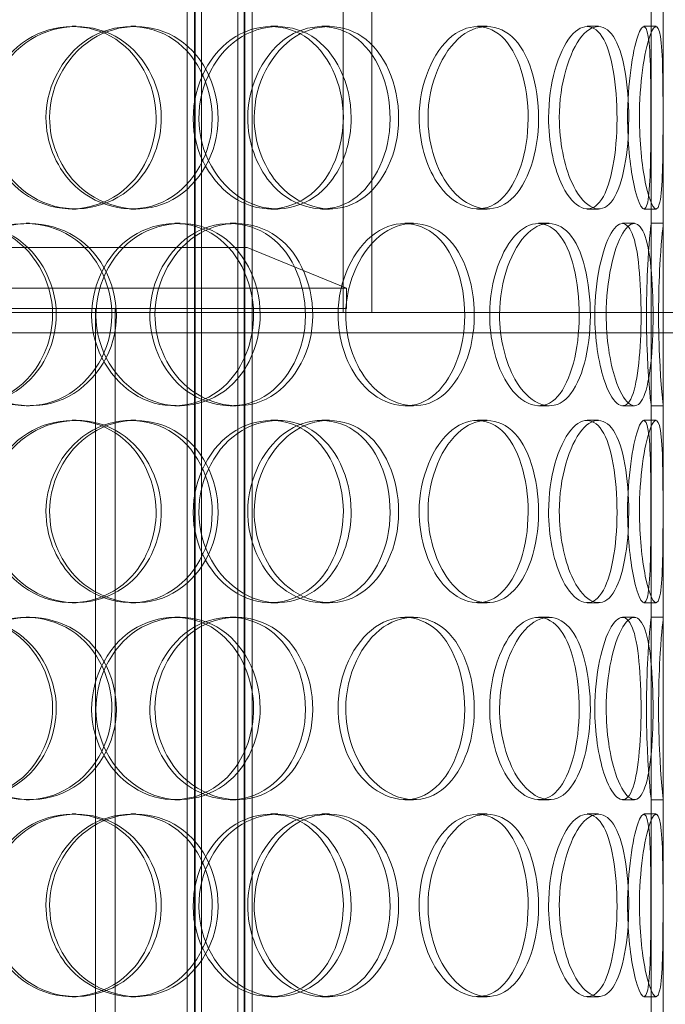
# Model space of a CAD drawing. Units: millimetres. Extents: x 2961 to 13761, y 11306 to 27315.
# Drawn here: x 5284 to 5443, y 22030 to 22273 of the extents above; entities that cross this region are included whole.
import ezdxf

# ---------------------------------------------------------------- set-up
doc = ezdxf.new("R2010")
doc.units = ezdxf.units.MM
doc.layers.add('AM_8', color=1, linetype='Continuous', lineweight=25)
doc.layers.add('AM_oprema', color=1, linetype='Continuous', lineweight=0)

msp = doc.modelspace()

# ---------------------------------------------------------------- hatches: boundary and pattern name
at = {"layer": 'AM_8'}
h = msp.add_hatch(dxfattribs=at)
h.set_pattern_fill('ANSI31', color=256, scale=10, style=0)
h.set_pattern_definition([(45, (-22810.402, 14762.84), (-22.45064, 22.45064), [])])
h.paths.add_polyline_path([(6292.15, 22772.63), (6292.15, 22960.63), (6232.68, 22960.63, -0.39391), (6222.71, 22969.93), (6221.4, 22988.63), (6212.92, 22988.63), (6210.98, 23016.33, 0.39391), (6201, 23025.63), (6167.15, 23025.63), (6167.15, 22954.63), (6172.15, 22953.63), (6172.15, 22954.63), (6177.15, 22953.63), (6177.15, 22941.63), (6172.15, 22940.63), (6172.15, 22941.63), (6167.15, 22940.63), (6167.15, 22708.63), (6242.15, 22708.63), (6287.15, 22708.63), (6292.15, 22708.63), (6292.15, 22718.63), (6292.15, 22758.63), (6287.15, 22758.63), (6282.15, 22759.63), (6282.15, 22758.63), (6277.15, 22759.63), (6277.15, 22758.63), (6272.15, 22759.63), (6272.15, 22758.63), (6267.15, 22759.63), (6267.15, 22758.63), (6262.15, 22759.63), (6262.15, 22758.63), (6257.15, 22759.63), (6257.15, 22758.63), (6252.15, 22759.63), (6252.15, 22771.63), (6257.15, 22772.63), (6257.15, 22771.63), (6262.15, 22772.63), (6262.15, 22771.63), (6267.15, 22772.63), (6267.15, 22771.63), (6272.15, 22772.63), (6272.15, 22771.63), (6277.15, 22772.63), (6277.15, 22771.63), (6282.15, 22772.63), (6282.15, 22771.63), (6287.15, 22772.63)])
h.paths.add_polyline_path([(6292.15, 21275.63), (6292.15, 22218.63), (6287.15, 22218.63), (6282.15, 22219.63), (6282.15, 22218.63), (6277.15, 22219.63), (6277.15, 22218.63), (6272.15, 22219.63), (6272.15, 22218.63), (6267.15, 22219.63), (6267.15, 22218.63), (6262.15, 22219.63), (6262.15, 22218.63), (6257.15, 22219.63), (6257.15, 22218.63), (6252.15, 22219.63), (6252.15, 22231.63), (6257.15, 22232.63), (6257.15, 22231.63), (6262.15, 22232.63), (6262.15, 22231.63), (6267.15, 22232.63), (6267.15, 22231.63), (6272.15, 22232.63), (6272.15, 22231.63), (6277.15, 22232.63), (6277.15, 22231.63), (6282.15, 22232.63), (6282.15, 22231.63), (6287.15, 22232.63), (6292.15, 22232.63), (6292.15, 22282.63), (6287.15, 22282.63), (6242.15, 22282.63), (6167.15, 22282.63), (6167.15, 21475.63), (6147.15, 21475.63), (5067.15, 21475.63), (5067.15, 21275.63), (6272.15, 21275.63)])

# ---------------------------------------------------------------- linework, layer by layer
at = {"layer": 'AM_oprema', "ltscale": 12.9755}
for p, q in [((5439.14, 22671.63), (5439.14, 21866.63)), ((5442.14, 21866.63), (5442.14, 22671.63))]:
    msp.add_line(p, q, dxfattribs=at)
at = {"layer": 'AM_oprema', "ltscale": 13.432195}
for p, q in [((5363.27, 22575.63), (5363.27, 22200.63)), ((5370.37, 22200.63), (5370.37, 22575.63))]:
    msp.add_line(p, q, dxfattribs=at)
at = {"layer": 'AM_oprema', "ltscale": 12.854609}
for p, q in [((5324.86, 21858.63), (5324.86, 22496.63)), ((5326.66, 21858.63), (5326.66, 22496.63)), ((5326.86, 21858.63), (5326.86, 22496.63)), ((5328.36, 21858.63), (5328.36, 22496.63)), ((5337.36, 21858.63), (5337.36, 22496.63)), ((5338.86, 21858.63), (5338.86, 22496.63)), ((5339.06, 21858.63), (5339.06, 22496.63)), ((5340.86, 21858.63), (5340.86, 22496.63))]:
    msp.add_line(p, q, dxfattribs=at)
at = {"layer": 'AM_oprema', "ltscale": 6.599655}
for p, q in [((5439.15, 22222.63), (5439.15, 22274.63)), ((5442.15, 22274.63), (5442.15, 22222.63)), ((5439.15, 22125.63), (5439.15, 22177.63)), ((5442.15, 22177.63), (5442.15, 22125.63)), ((5439.15, 22028.63), (5439.15, 22080.63)), ((5442.15, 22080.63), (5442.15, 22028.63))]:
    msp.add_line(p, q, dxfattribs=at)
at = {"layer": 'AM_oprema', "ltscale": 0.380655}
for p, q in [((5296.53, 22271.13), (5297.51, 22271.13)), ((5311.02, 22271.13), (5312.21, 22271.13)), ((5345.48, 22271.13), (5347.16, 22271.13)), ((5358.05, 22271.13), (5359.91, 22271.13)), ((5396.37, 22271.13), (5398.76, 22271.13)), ((5423.41, 22271.13), (5426.19, 22271.13)), ((5437.39, 22271.13), (5440.36, 22271.13)), ((5297.51, 22226.13), (5296.53, 22226.13)), ((5312.21, 22226.13), (5311.02, 22226.13)), ((5347.16, 22226.13), (5345.48, 22226.13)), ((5359.91, 22226.13), (5358.05, 22226.13)), ((5398.76, 22226.13), (5396.37, 22226.13)), ((5426.19, 22226.13), (5423.41, 22226.13)), ((5440.36, 22226.13), (5437.39, 22226.13)), ((5285.2, 22222.63), (5286.02, 22222.63)), ((5321.79, 22222.63), (5323.13, 22222.63)), ((5335.44, 22222.63), (5336.97, 22222.63)), ((5378.48, 22222.63), (5380.62, 22222.63)), ((5411.43, 22222.63), (5414.04, 22222.63)), ((5432.11, 22222.63), (5435.02, 22222.63)), ((5439.15, 22222.63), (5442.15, 22222.63)), ((5286.02, 22177.63), (5285.2, 22177.63)), ((5323.13, 22177.63), (5321.79, 22177.63)), ((5336.97, 22177.63), (5335.44, 22177.63)), ((5380.62, 22177.63), (5378.48, 22177.63)), ((5414.04, 22177.63), (5411.43, 22177.63)), ((5435.02, 22177.63), (5432.11, 22177.63)), ((5442.15, 22177.63), (5439.15, 22177.63)), ((5296.53, 22174.13), (5297.51, 22174.13)), ((5311.02, 22174.13), (5312.21, 22174.13)), ((5345.48, 22174.13), (5347.16, 22174.13)), ((5358.05, 22174.13), (5359.91, 22174.13)), ((5396.37, 22174.13), (5398.76, 22174.13)), ((5423.41, 22174.13), (5426.19, 22174.13)), ((5437.39, 22174.13), (5440.36, 22174.13)), ((5297.51, 22129.13), (5296.53, 22129.13)), ((5312.21, 22129.13), (5311.02, 22129.13)), ((5347.16, 22129.13), (5345.48, 22129.13)), ((5359.91, 22129.13), (5358.05, 22129.13)), ((5398.76, 22129.13), (5396.37, 22129.13)), ((5426.19, 22129.13), (5423.41, 22129.13)), ((5440.36, 22129.13), (5437.39, 22129.13)), ((5285.2, 22125.63), (5286.02, 22125.63)), ((5321.79, 22125.63), (5323.13, 22125.63)), ((5335.44, 22125.63), (5336.97, 22125.63)), ((5378.48, 22125.63), (5380.62, 22125.63)), ((5411.43, 22125.63), (5414.04, 22125.63)), ((5432.11, 22125.63), (5435.02, 22125.63)), ((5439.15, 22125.63), (5442.15, 22125.63)), ((5286.02, 22080.63), (5285.2, 22080.63)), ((5323.13, 22080.63), (5321.79, 22080.63)), ((5336.97, 22080.63), (5335.44, 22080.63)), ((5380.62, 22080.63), (5378.48, 22080.63)), ((5414.04, 22080.63), (5411.43, 22080.63)), ((5435.02, 22080.63), (5432.11, 22080.63)), ((5442.15, 22080.63), (5439.15, 22080.63)), ((5296.53, 22077.13), (5297.51, 22077.13)), ((5311.02, 22077.13), (5312.21, 22077.13)), ((5345.48, 22077.13), (5347.16, 22077.13)), ((5358.05, 22077.13), (5359.91, 22077.13)), ((5396.37, 22077.13), (5398.76, 22077.13)), ((5423.41, 22077.13), (5426.19, 22077.13)), ((5437.39, 22077.13), (5440.36, 22077.13)), ((5297.51, 22032.13), (5296.53, 22032.13)), ((5312.21, 22032.13), (5311.02, 22032.13)), ((5347.16, 22032.13), (5345.48, 22032.13)), ((5359.91, 22032.13), (5358.05, 22032.13)), ((5398.76, 22032.13), (5396.37, 22032.13)), ((5426.19, 22032.13), (5423.41, 22032.13)), ((5440.36, 22032.13), (5437.39, 22032.13))]:
    msp.add_line(p, q, dxfattribs=at)
at = {"layer": 'AM_oprema', "ltscale": 0.012592}
for p, q in [((5439.15, 22222.63), (5439.15, 22222.63)), ((5442.15, 22222.63), (5442.15, 22222.63)), ((5439.15, 22177.63), (5439.15, 22177.63)), ((5442.15, 22177.63), (5442.15, 22177.63)), ((5439.15, 22125.63), (5439.15, 22125.63)), ((5442.15, 22125.63), (5442.15, 22125.63)), ((5439.15, 22080.63), (5439.15, 22080.63)), ((5442.15, 22080.63), (5442.15, 22080.63))]:
    msp.add_line(p, q, dxfattribs=at)
at = {"layer": 'AM_oprema', "ltscale": 5.71117}
for p, q in [((5442.15, 22177.63), (5442.15, 22222.63)), ((5442.15, 22080.63), (5442.15, 22125.63))]:
    msp.add_line(p, q, dxfattribs=at)
at = {"layer": 'AM_oprema', "ltscale": 12.659545}
msp.add_line((5114.65, 22216.63), (5339.65, 22216.63), dxfattribs=at)
at = {"layer": 'AM_oprema', "ltscale": 3.358444}
msp.add_line((5339.65, 22216.63), (5364.15, 22206.63), dxfattribs=at)
at = {"layer": 'AM_oprema', "ltscale": 12.61351}
for p, q in [((5364.15, 22206.63), (5090.15, 22206.63)), ((5090.15, 22201.63), (5364.15, 22201.63))]:
    msp.add_line(p, q, dxfattribs=at)
at = {"layer": 'AM_oprema', "ltscale": 0.634492}
msp.add_line((5364.15, 22201.63), (5364.15, 22206.63), dxfattribs=at)
at = {"layer": 'AM_oprema', "ltscale": 13.539652}
for p, q in [((5302.25, 21949.63), (5302.25, 22201.63)), ((5307.15, 21949.63), (5307.15, 22201.63))]:
    msp.add_line(p, q, dxfattribs=at)
at = {"layer": 'AM_oprema', "ltscale": 13.156075}
msp.add_line((4057.25, 22200.63), (5363.17, 22200.63), dxfattribs=at)
at = {"layer": 'AM_oprema', "ltscale": 0.017792}
msp.add_line((5363.27, 22200.63), (5363.17, 22200.63), dxfattribs=at)
at = {"layer": 'AM_oprema', "ltscale": 0.017906}
msp.add_line((5363.27, 22200.63), (5363.37, 22200.63), dxfattribs=at)
at = {"layer": 'AM_oprema', "ltscale": 12.781635}
msp.add_line((5363.37, 22200.63), (6077.05, 22200.63), dxfattribs=at)
at = {"layer": 'AM_oprema', "ltscale": 13.022566}
msp.add_line((6077.05, 22195.63), (4057.25, 22195.63), dxfattribs=at)
at = {"layer": 'AM_oprema', "ltscale": 15.111011}
for points in [[(5317.21, 22248.63), (5317.21, 22256.89), (5312.79, 22264.95), (5306, 22268.69), (5299.34, 22272.36), (5290.63, 22271.71), (5284.28, 22267.05), (5277.77, 22262.27), (5274.11, 22253.49), (5275.31, 22245.26), (5276.5, 22237.12), (5282.38, 22229.9), (5289.79, 22227.29), (5297.26, 22224.65), (5305.88, 22226.84), (5311.24, 22232.71), (5315.04, 22236.87), (5317.21, 22242.73), (5317.21, 22248.63)], [(5290.07, 22248.63), (5290.07, 22256.89), (5294.79, 22264.95), (5301.64, 22268.69), (5308.36, 22272.36), (5316.76, 22271.71), (5322.64, 22267.05), (5328.68, 22262.27), (5331.89, 22253.49), (5330.82, 22245.26), (5329.75, 22237.12), (5324.5, 22229.9), (5317.48, 22227.29), (5310.41, 22224.65), (5301.82, 22226.84), (5296.3, 22232.71), (5292.39, 22236.87), (5290.07, 22242.73), (5290.07, 22248.63)], [(5363.33, 22248.63), (5363.33, 22256.89), (5359.6, 22264.95), (5353.74, 22268.69), (5347.97, 22272.36), (5340.31, 22271.71), (5334.62, 22267.05), (5328.8, 22262.27), (5325.45, 22253.49), (5326.54, 22245.26), (5327.62, 22237.12), (5332.96, 22229.9), (5339.53, 22227.29), (5346.17, 22224.65), (5353.65, 22226.84), (5358.24, 22232.71), (5361.5, 22236.87), (5363.33, 22242.73), (5363.33, 22248.63)], [(5339.79, 22248.63), (5339.79, 22256.89), (5343.99, 22264.95), (5349.95, 22268.69), (5355.81, 22272.36), (5362.97, 22271.71), (5367.9, 22267.05), (5372.96, 22262.27), (5375.57, 22253.49), (5374.69, 22245.26), (5373.81, 22237.12), (5369.49, 22229.9), (5363.56, 22227.29), (5357.57, 22224.65), (5350.13, 22226.84), (5345.28, 22232.71), (5341.84, 22236.87), (5339.79, 22242.73), (5339.79, 22248.63)], [(5382, 22248.63), (5382, 22256.89), (5385.41, 22264.95), (5390.08, 22268.69), (5394.68, 22272.36), (5400.14, 22271.71), (5403.78, 22267.05), (5407.52, 22262.27), (5409.37, 22253.49), (5408.73, 22245.26), (5408.1, 22237.12), (5405, 22229.9), (5400.54, 22227.29), (5396.04, 22224.65), (5390.25, 22226.84), (5386.4, 22232.71), (5383.66, 22236.87), (5382, 22242.73), (5382, 22248.63)], [(5413.89, 22248.63), (5413.89, 22256.89), (5416.28, 22264.95), (5419.37, 22268.69), (5422.4, 22272.36), (5425.78, 22271.71), (5427.9, 22267.05), (5430.08, 22262.27), (5431.03, 22253.49), (5430.69, 22245.26), (5430.34, 22237.12), (5428.67, 22229.9), (5425.98, 22227.29), (5423.27, 22224.65), (5419.51, 22226.84), (5416.91, 22232.71), (5415.06, 22236.87), (5413.89, 22242.73), (5413.89, 22248.63)], [(5433.36, 22248.63), (5433.36, 22256.89), (5434.57, 22264.95), (5435.85, 22268.69), (5437.11, 22272.36), (5438.2, 22271.71), (5438.65, 22267.05), (5439.12, 22262.27), (5439.11, 22253.49), (5439.08, 22245.26), (5439.05, 22237.12), (5438.92, 22229.9), (5438.18, 22227.29), (5437.44, 22224.65), (5435.96, 22226.84), (5434.78, 22232.71), (5433.94, 22236.87), (5433.36, 22242.73), (5433.36, 22248.63)], [(5291.7, 22200.13), (5291.7, 22208.39), (5287.03, 22216.45), (5279.95, 22220.19), (5273, 22223.86), (5263.99, 22223.21), (5257.46, 22218.55), (5250.77, 22213.77), (5247.04, 22204.99), (5248.27, 22196.76), (5249.49, 22188.62), (5255.49, 22181.4), (5263.13, 22178.79), (5270.84, 22176.15), (5279.81, 22178.34), (5285.43, 22184.21), (5289.41, 22188.37), (5291.7, 22194.23), (5291.7, 22200.13)], [(5263.43, 22200.13), (5263.43, 22208.39), (5268.29, 22216.45), (5275.41, 22220.19), (5282.4, 22223.86), (5291.2, 22223.21), (5297.42, 22218.55), (5303.8, 22213.77), (5307.24, 22204.99), (5306.09, 22196.76), (5304.96, 22188.62), (5299.36, 22181.4), (5291.98, 22178.79), (5284.53, 22176.15), (5275.58, 22178.34), (5269.86, 22184.21), (5265.81, 22188.37), (5263.43, 22194.23), (5263.43, 22200.13)], [(5341.22, 22200.13), (5341.22, 22208.39), (5337.11, 22216.45), (5330.73, 22220.19), (5324.47, 22223.86), (5316.22, 22223.21), (5310.15, 22218.55), (5303.92, 22213.77), (5300.39, 22204.99), (5301.55, 22196.76), (5302.69, 22188.62), (5308.35, 22181.4), (5315.4, 22178.79), (5322.51, 22176.15), (5330.63, 22178.34), (5335.65, 22184.21), (5339.21, 22188.37), (5341.22, 22194.23), (5341.22, 22200.13)], [(5315.67, 22200.13), (5315.67, 22208.39), (5320.17, 22216.45), (5326.63, 22220.19), (5332.97, 22223.86), (5340.81, 22223.21), (5346.27, 22218.55), (5351.86, 22213.77), (5354.8, 22204.99), (5353.81, 22196.76), (5352.83, 22188.62), (5348, 22181.4), (5341.48, 22178.79), (5334.89, 22176.15), (5326.81, 22178.34), (5321.58, 22184.21), (5317.87, 22188.37), (5315.67, 22194.23), (5315.67, 22200.13)], [(5362.02, 22200.13), (5362.02, 22208.39), (5365.86, 22216.45), (5371.22, 22220.19), (5376.49, 22223.86), (5382.85, 22223.21), (5387.18, 22218.55), (5391.61, 22213.77), (5393.87, 22204.99), (5393.1, 22196.76), (5392.34, 22188.62), (5388.6, 22181.4), (5383.36, 22178.79), (5378.07, 22176.15), (5371.4, 22178.34), (5367.01, 22184.21), (5363.9, 22188.37), (5362.02, 22194.23), (5362.02, 22200.13)], [(5399.38, 22200.13), (5399.38, 22208.39), (5402.31, 22216.45), (5406.22, 22220.19), (5410.07, 22223.86), (5414.53, 22223.21), (5417.43, 22218.55), (5420.41, 22213.77), (5421.83, 22204.99), (5421.33, 22196.76), (5420.84, 22188.62), (5418.44, 22181.4), (5414.83, 22178.79), (5411.19, 22176.15), (5406.38, 22178.34), (5403.12, 22184.21), (5400.81, 22188.37), (5399.38, 22194.23), (5399.38, 22200.13)], [(5425.28, 22200.13), (5425.28, 22208.39), (5427.1, 22216.45), (5429.3, 22220.19), (5431.46, 22223.86), (5433.72, 22223.21), (5435.02, 22218.55), (5436.34, 22213.77), (5436.83, 22204.99), (5436.64, 22196.76), (5436.45, 22188.62), (5435.54, 22181.4), (5433.81, 22178.79), (5432.07, 22176.15), (5429.42, 22178.34), (5427.52, 22184.21), (5426.16, 22188.37), (5425.28, 22194.23), (5425.28, 22200.13)], [(5317.21, 22151.63), (5317.21, 22159.89), (5312.79, 22167.95), (5306, 22171.69), (5299.34, 22175.36), (5290.63, 22174.71), (5284.28, 22170.05), (5277.77, 22165.27), (5274.11, 22156.49), (5275.31, 22148.26), (5276.5, 22140.12), (5282.38, 22132.9), (5289.79, 22130.29), (5297.26, 22127.65), (5305.88, 22129.84), (5311.24, 22135.71), (5315.04, 22139.87), (5317.21, 22145.73), (5317.21, 22151.63)], [(5290.07, 22151.63), (5290.07, 22159.89), (5294.79, 22167.95), (5301.64, 22171.69), (5308.36, 22175.36), (5316.76, 22174.71), (5322.64, 22170.05), (5328.68, 22165.27), (5331.89, 22156.49), (5330.82, 22148.26), (5329.75, 22140.12), (5324.5, 22132.9), (5317.48, 22130.29), (5310.41, 22127.65), (5301.82, 22129.84), (5296.3, 22135.71), (5292.39, 22139.87), (5290.07, 22145.73), (5290.07, 22151.63)], [(5363.33, 22151.63), (5363.33, 22159.89), (5359.6, 22167.95), (5353.74, 22171.69), (5347.97, 22175.36), (5340.31, 22174.71), (5334.62, 22170.05), (5328.8, 22165.27), (5325.45, 22156.49), (5326.54, 22148.26), (5327.62, 22140.12), (5332.96, 22132.9), (5339.53, 22130.29), (5346.17, 22127.65), (5353.65, 22129.84), (5358.24, 22135.71), (5361.5, 22139.87), (5363.33, 22145.73), (5363.33, 22151.63)], [(5339.79, 22151.63), (5339.79, 22159.89), (5343.99, 22167.95), (5349.95, 22171.69), (5355.81, 22175.36), (5362.97, 22174.71), (5367.9, 22170.05), (5372.96, 22165.27), (5375.57, 22156.49), (5374.69, 22148.26), (5373.81, 22140.12), (5369.49, 22132.9), (5363.56, 22130.29), (5357.57, 22127.65), (5350.13, 22129.84), (5345.28, 22135.71), (5341.84, 22139.87), (5339.79, 22145.73), (5339.79, 22151.63)], [(5382, 22151.63), (5382, 22159.89), (5385.41, 22167.95), (5390.08, 22171.69), (5394.68, 22175.36), (5400.14, 22174.71), (5403.78, 22170.05), (5407.52, 22165.27), (5409.37, 22156.49), (5408.73, 22148.26), (5408.1, 22140.12), (5405, 22132.9), (5400.54, 22130.29), (5396.04, 22127.65), (5390.25, 22129.84), (5386.4, 22135.71), (5383.66, 22139.87), (5382, 22145.73), (5382, 22151.63)], [(5413.89, 22151.63), (5413.89, 22159.89), (5416.28, 22167.95), (5419.37, 22171.69), (5422.4, 22175.36), (5425.78, 22174.71), (5427.9, 22170.05), (5430.08, 22165.27), (5431.03, 22156.49), (5430.69, 22148.26), (5430.34, 22140.12), (5428.67, 22132.9), (5425.98, 22130.29), (5423.27, 22127.65), (5419.51, 22129.84), (5416.91, 22135.71), (5415.06, 22139.87), (5413.89, 22145.73), (5413.89, 22151.63)], [(5433.36, 22151.63), (5433.36, 22159.89), (5434.57, 22167.95), (5435.85, 22171.69), (5437.11, 22175.36), (5438.2, 22174.71), (5438.65, 22170.05), (5439.12, 22165.27), (5439.11, 22156.49), (5439.08, 22148.26), (5439.05, 22140.12), (5438.92, 22132.9), (5438.18, 22130.29), (5437.44, 22127.65), (5435.96, 22129.84), (5434.78, 22135.71), (5433.94, 22139.87), (5433.36, 22145.73), (5433.36, 22151.63)], [(5291.7, 22103.13), (5291.7, 22111.39), (5287.03, 22119.45), (5279.95, 22123.19), (5273, 22126.86), (5263.99, 22126.21), (5257.46, 22121.55), (5250.77, 22116.77), (5247.04, 22107.99), (5248.27, 22099.76), (5249.49, 22091.62), (5255.49, 22084.4), (5263.13, 22081.79), (5270.84, 22079.15), (5279.81, 22081.34), (5285.43, 22087.21), (5289.41, 22091.37), (5291.7, 22097.23), (5291.7, 22103.13)], [(5263.43, 22103.13), (5263.43, 22111.39), (5268.29, 22119.45), (5275.41, 22123.19), (5282.4, 22126.86), (5291.2, 22126.21), (5297.42, 22121.55), (5303.8, 22116.77), (5307.24, 22107.99), (5306.09, 22099.76), (5304.96, 22091.62), (5299.36, 22084.4), (5291.98, 22081.79), (5284.53, 22079.15), (5275.58, 22081.34), (5269.86, 22087.21), (5265.81, 22091.37), (5263.43, 22097.23), (5263.43, 22103.13)], [(5341.22, 22103.13), (5341.22, 22111.39), (5337.11, 22119.45), (5330.73, 22123.19), (5324.47, 22126.86), (5316.22, 22126.21), (5310.15, 22121.55), (5303.92, 22116.77), (5300.39, 22107.99), (5301.55, 22099.76), (5302.69, 22091.62), (5308.35, 22084.4), (5315.4, 22081.79), (5322.51, 22079.15), (5330.63, 22081.34), (5335.65, 22087.21), (5339.21, 22091.37), (5341.22, 22097.23), (5341.22, 22103.13)], [(5315.67, 22103.13), (5315.67, 22111.39), (5320.17, 22119.45), (5326.63, 22123.19), (5332.97, 22126.86), (5340.81, 22126.21), (5346.27, 22121.55), (5351.86, 22116.77), (5354.8, 22107.99), (5353.81, 22099.76), (5352.83, 22091.62), (5348, 22084.4), (5341.48, 22081.79), (5334.89, 22079.15), (5326.81, 22081.34), (5321.58, 22087.21), (5317.87, 22091.37), (5315.67, 22097.23), (5315.67, 22103.13)], [(5362.02, 22103.13), (5362.02, 22111.39), (5365.86, 22119.45), (5371.22, 22123.19), (5376.49, 22126.86), (5382.85, 22126.21), (5387.18, 22121.55), (5391.61, 22116.77), (5393.87, 22107.99), (5393.1, 22099.76), (5392.34, 22091.62), (5388.6, 22084.4), (5383.36, 22081.79), (5378.07, 22079.15), (5371.4, 22081.34), (5367.01, 22087.21), (5363.9, 22091.37), (5362.02, 22097.23), (5362.02, 22103.13)], [(5399.38, 22103.13), (5399.38, 22111.39), (5402.31, 22119.45), (5406.22, 22123.19), (5410.07, 22126.86), (5414.53, 22126.21), (5417.43, 22121.55), (5420.41, 22116.77), (5421.83, 22107.99), (5421.33, 22099.76), (5420.84, 22091.62), (5418.44, 22084.4), (5414.83, 22081.79), (5411.19, 22079.15), (5406.38, 22081.34), (5403.12, 22087.21), (5400.81, 22091.37), (5399.38, 22097.23), (5399.38, 22103.13)], [(5425.28, 22103.13), (5425.28, 22111.39), (5427.1, 22119.45), (5429.3, 22123.19), (5431.46, 22126.86), (5433.72, 22126.21), (5435.02, 22121.55), (5436.34, 22116.77), (5436.83, 22107.99), (5436.64, 22099.76), (5436.45, 22091.62), (5435.54, 22084.4), (5433.81, 22081.79), (5432.07, 22079.15), (5429.42, 22081.34), (5427.52, 22087.21), (5426.16, 22091.37), (5425.28, 22097.23), (5425.28, 22103.13)], [(5317.21, 22054.63), (5317.21, 22062.89), (5312.79, 22070.95), (5306, 22074.69), (5299.34, 22078.36), (5290.63, 22077.71), (5284.28, 22073.05), (5277.77, 22068.27), (5274.11, 22059.49), (5275.31, 22051.26), (5276.5, 22043.12), (5282.38, 22035.9), (5289.79, 22033.29), (5297.26, 22030.65), (5305.88, 22032.84), (5311.24, 22038.71), (5315.04, 22042.87), (5317.21, 22048.73), (5317.21, 22054.63)], [(5290.07, 22054.63), (5290.07, 22062.89), (5294.79, 22070.95), (5301.64, 22074.69), (5308.36, 22078.36), (5316.76, 22077.71), (5322.64, 22073.05), (5328.68, 22068.27), (5331.89, 22059.49), (5330.82, 22051.26), (5329.75, 22043.12), (5324.5, 22035.9), (5317.48, 22033.29), (5310.41, 22030.65), (5301.82, 22032.84), (5296.3, 22038.71), (5292.39, 22042.87), (5290.07, 22048.73), (5290.07, 22054.63)], [(5363.33, 22054.63), (5363.33, 22062.89), (5359.6, 22070.95), (5353.74, 22074.69), (5347.97, 22078.36), (5340.31, 22077.71), (5334.62, 22073.05), (5328.8, 22068.27), (5325.45, 22059.49), (5326.54, 22051.26), (5327.62, 22043.12), (5332.96, 22035.9), (5339.53, 22033.29), (5346.17, 22030.65), (5353.65, 22032.84), (5358.24, 22038.71), (5361.5, 22042.87), (5363.33, 22048.73), (5363.33, 22054.63)], [(5339.79, 22054.63), (5339.79, 22062.89), (5343.99, 22070.95), (5349.95, 22074.69), (5355.81, 22078.36), (5362.97, 22077.71), (5367.9, 22073.05), (5372.96, 22068.27), (5375.57, 22059.49), (5374.69, 22051.26), (5373.81, 22043.12), (5369.49, 22035.9), (5363.56, 22033.29), (5357.57, 22030.65), (5350.13, 22032.84), (5345.28, 22038.71), (5341.84, 22042.87), (5339.79, 22048.73), (5339.79, 22054.63)], [(5382, 22054.63), (5382, 22062.89), (5385.41, 22070.95), (5390.08, 22074.69), (5394.68, 22078.36), (5400.14, 22077.71), (5403.78, 22073.05), (5407.52, 22068.27), (5409.37, 22059.49), (5408.73, 22051.26), (5408.1, 22043.12), (5405, 22035.9), (5400.54, 22033.29), (5396.04, 22030.65), (5390.25, 22032.84), (5386.4, 22038.71), (5383.66, 22042.87), (5382, 22048.73), (5382, 22054.63)], [(5413.89, 22054.63), (5413.89, 22062.89), (5416.28, 22070.95), (5419.37, 22074.69), (5422.4, 22078.36), (5425.78, 22077.71), (5427.9, 22073.05), (5430.08, 22068.27), (5431.03, 22059.49), (5430.69, 22051.26), (5430.34, 22043.12), (5428.67, 22035.9), (5425.98, 22033.29), (5423.27, 22030.65), (5419.51, 22032.84), (5416.91, 22038.71), (5415.06, 22042.87), (5413.89, 22048.73), (5413.89, 22054.63)], [(5433.36, 22054.63), (5433.36, 22062.89), (5434.57, 22070.95), (5435.85, 22074.69), (5437.11, 22078.36), (5438.2, 22077.71), (5438.65, 22073.05), (5439.12, 22068.27), (5439.11, 22059.49), (5439.08, 22051.26), (5439.05, 22043.12), (5438.92, 22035.9), (5438.18, 22033.29), (5437.44, 22030.65), (5435.96, 22032.84), (5434.78, 22038.71), (5433.94, 22042.87), (5433.36, 22048.73), (5433.36, 22054.63)]]:
    msp.add_open_spline(points, degree=3, knots=[0, 0, 0, 0, 0.175226, 0.175226, 0.175226, 0.347356, 0.347356, 0.347356, 0.523889, 0.523889, 0.523889, 0.698609, 0.698609, 0.698609, 0.874901, 0.874901, 0.874901, 1, 1, 1, 1], dxfattribs=at)
at = {"layer": 'AM_oprema', "ltscale": 15.217585}
for points in [[(5318.49, 22248.63), (5318.49, 22242.73), (5316.28, 22236.87), (5312.43, 22232.71), (5307, 22226.84), (5298.26, 22224.65), (5290.68, 22227.29), (5283.16, 22229.9), (5277.2, 22237.12), (5276, 22245.26), (5274.78, 22253.49), (5278.49, 22262.27), (5285.09, 22267.05), (5291.53, 22271.71), (5300.36, 22272.36), (5307.12, 22268.69), (5314, 22264.95), (5318.49, 22256.89), (5318.49, 22248.63)], [(5290.96, 22248.63), (5290.96, 22242.73), (5293.31, 22236.87), (5297.28, 22232.71), (5302.88, 22226.84), (5311.58, 22224.65), (5318.76, 22227.29), (5325.87, 22229.9), (5331.2, 22237.12), (5332.28, 22245.26), (5333.38, 22253.49), (5330.12, 22262.27), (5323.99, 22267.05), (5318.02, 22271.71), (5309.51, 22272.36), (5302.69, 22268.69), (5295.75, 22264.95), (5290.96, 22256.89), (5290.96, 22248.63)], [(5365.25, 22248.63), (5365.25, 22242.73), (5363.4, 22236.87), (5360.1, 22232.71), (5355.44, 22226.84), (5347.85, 22224.65), (5341.12, 22227.29), (5334.46, 22229.9), (5329.04, 22237.12), (5327.95, 22245.26), (5326.84, 22253.49), (5330.23, 22262.27), (5336.15, 22267.05), (5341.91, 22271.71), (5349.68, 22272.36), (5355.53, 22268.69), (5361.47, 22264.95), (5365.25, 22256.89), (5365.25, 22248.63)], [(5341.38, 22248.63), (5341.38, 22242.73), (5343.47, 22236.87), (5346.95, 22232.71), (5351.87, 22226.84), (5359.41, 22224.65), (5365.49, 22227.29), (5371.5, 22229.9), (5375.89, 22237.12), (5376.78, 22245.26), (5377.68, 22253.49), (5375.02, 22262.27), (5369.89, 22267.05), (5364.89, 22271.71), (5357.63, 22272.36), (5351.69, 22268.69), (5345.64, 22264.95), (5341.38, 22256.89), (5341.38, 22248.63)], [(5384.19, 22248.63), (5384.19, 22242.73), (5385.88, 22236.87), (5388.65, 22232.71), (5392.56, 22226.84), (5398.43, 22224.65), (5403, 22227.29), (5407.52, 22229.9), (5410.66, 22237.12), (5411.3, 22245.26), (5411.95, 22253.49), (5410.07, 22262.27), (5406.28, 22267.05), (5402.58, 22271.71), (5397.05, 22272.36), (5392.39, 22268.69), (5387.65, 22264.95), (5384.19, 22256.89), (5384.19, 22248.63)], [(5416.54, 22248.63), (5416.54, 22242.73), (5417.72, 22236.87), (5419.59, 22232.71), (5422.23, 22226.84), (5426.05, 22224.65), (5428.8, 22227.29), (5431.53, 22229.9), (5433.22, 22237.12), (5433.57, 22245.26), (5433.92, 22253.49), (5432.95, 22262.27), (5430.74, 22267.05), (5428.59, 22271.71), (5425.16, 22272.36), (5422.09, 22268.69), (5418.96, 22264.95), (5416.54, 22256.89), (5416.54, 22248.63)], [(5436.27, 22248.63), (5436.27, 22242.73), (5436.87, 22236.87), (5437.72, 22232.71), (5438.91, 22226.84), (5440.41, 22224.65), (5441.17, 22227.29), (5441.92, 22229.9), (5442.05, 22237.12), (5442.08, 22245.26), (5442.11, 22253.49), (5442.11, 22262.27), (5441.65, 22267.05), (5441.19, 22271.71), (5440.08, 22272.36), (5438.8, 22268.69), (5437.5, 22264.95), (5436.27, 22256.89), (5436.27, 22248.63)], [(5292.61, 22200.13), (5292.61, 22194.23), (5290.29, 22188.37), (5286.25, 22184.21), (5280.56, 22178.34), (5271.46, 22176.15), (5263.64, 22178.79), (5255.89, 22181.4), (5249.8, 22188.62), (5248.57, 22196.76), (5247.32, 22204.99), (5251.1, 22213.77), (5257.89, 22218.55), (5264.51, 22223.21), (5273.64, 22223.86), (5280.7, 22220.19), (5287.88, 22216.45), (5292.61, 22208.39), (5292.61, 22200.13)], [(5263.94, 22200.13), (5263.94, 22194.23), (5266.36, 22188.37), (5270.47, 22184.21), (5276.27, 22178.34), (5285.35, 22176.15), (5292.9, 22178.79), (5300.39, 22181.4), (5306.06, 22188.62), (5307.21, 22196.76), (5308.37, 22204.99), (5304.89, 22213.77), (5298.42, 22218.55), (5292.11, 22223.21), (5283.18, 22223.86), (5276.09, 22220.19), (5268.87, 22216.45), (5263.94, 22208.39), (5263.94, 22200.13)], [(5342.84, 22200.13), (5342.84, 22194.23), (5340.79, 22188.37), (5337.18, 22184.21), (5332.1, 22178.34), (5323.86, 22176.15), (5316.65, 22178.79), (5309.5, 22181.4), (5303.76, 22188.62), (5302.6, 22196.76), (5301.43, 22204.99), (5305.01, 22213.77), (5311.32, 22218.55), (5317.48, 22223.21), (5325.85, 22223.86), (5332.2, 22220.19), (5338.67, 22216.45), (5342.84, 22208.39), (5342.84, 22200.13)], [(5316.92, 22200.13), (5316.92, 22194.23), (5319.16, 22188.37), (5322.92, 22184.21), (5328.22, 22178.34), (5336.41, 22176.15), (5343.09, 22178.79), (5349.71, 22181.4), (5354.61, 22188.62), (5355.6, 22196.76), (5356.61, 22204.99), (5353.63, 22213.77), (5347.95, 22218.55), (5342.42, 22223.21), (5334.47, 22223.86), (5328.03, 22220.19), (5321.49, 22216.45), (5316.92, 22208.39), (5316.92, 22200.13)], [(5363.93, 22200.13), (5363.93, 22194.23), (5365.83, 22188.37), (5368.99, 22184.21), (5373.44, 22178.34), (5380.2, 22176.15), (5385.57, 22178.79), (5390.88, 22181.4), (5394.67, 22188.62), (5395.45, 22196.76), (5396.23, 22204.99), (5393.94, 22213.77), (5389.44, 22218.55), (5385.06, 22223.21), (5378.6, 22223.86), (5373.26, 22220.19), (5367.82, 22216.45), (5363.93, 22208.39), (5363.93, 22200.13)], [(5401.82, 22200.13), (5401.82, 22194.23), (5403.27, 22188.37), (5405.61, 22184.21), (5408.91, 22178.34), (5413.8, 22176.15), (5417.49, 22178.79), (5421.14, 22181.4), (5423.58, 22188.62), (5424.08, 22196.76), (5424.58, 22204.99), (5423.15, 22213.77), (5420.13, 22218.55), (5417.18, 22223.21), (5412.66, 22223.86), (5408.76, 22220.19), (5404.79, 22216.45), (5401.82, 22208.39), (5401.82, 22200.13)], [(5428.08, 22200.13), (5428.08, 22194.23), (5428.98, 22188.37), (5430.35, 22184.21), (5432.29, 22178.34), (5434.97, 22176.15), (5436.74, 22178.79), (5438.49, 22181.4), (5439.41, 22188.62), (5439.6, 22196.76), (5439.79, 22204.99), (5439.3, 22213.77), (5437.96, 22218.55), (5436.64, 22223.21), (5434.35, 22223.86), (5432.16, 22220.19), (5429.93, 22216.45), (5428.08, 22208.39), (5428.08, 22200.13)], [(5318.49, 22151.63), (5318.49, 22145.73), (5316.28, 22139.87), (5312.43, 22135.71), (5307, 22129.84), (5298.26, 22127.65), (5290.68, 22130.29), (5283.16, 22132.9), (5277.2, 22140.12), (5276, 22148.26), (5274.78, 22156.49), (5278.49, 22165.27), (5285.09, 22170.05), (5291.53, 22174.71), (5300.36, 22175.36), (5307.12, 22171.69), (5314, 22167.95), (5318.49, 22159.89), (5318.49, 22151.63)], [(5290.96, 22151.63), (5290.96, 22145.73), (5293.31, 22139.87), (5297.28, 22135.71), (5302.88, 22129.84), (5311.58, 22127.65), (5318.76, 22130.29), (5325.87, 22132.9), (5331.2, 22140.12), (5332.28, 22148.26), (5333.38, 22156.49), (5330.12, 22165.27), (5323.99, 22170.05), (5318.02, 22174.71), (5309.51, 22175.36), (5302.69, 22171.69), (5295.75, 22167.95), (5290.96, 22159.89), (5290.96, 22151.63)], [(5365.25, 22151.63), (5365.25, 22145.73), (5363.4, 22139.87), (5360.1, 22135.71), (5355.44, 22129.84), (5347.85, 22127.65), (5341.12, 22130.29), (5334.46, 22132.9), (5329.04, 22140.12), (5327.95, 22148.26), (5326.84, 22156.49), (5330.23, 22165.27), (5336.15, 22170.05), (5341.91, 22174.71), (5349.68, 22175.36), (5355.53, 22171.69), (5361.47, 22167.95), (5365.25, 22159.89), (5365.25, 22151.63)], [(5341.38, 22151.63), (5341.38, 22145.73), (5343.47, 22139.87), (5346.95, 22135.71), (5351.87, 22129.84), (5359.41, 22127.65), (5365.49, 22130.29), (5371.5, 22132.9), (5375.89, 22140.12), (5376.78, 22148.26), (5377.68, 22156.49), (5375.02, 22165.27), (5369.89, 22170.05), (5364.89, 22174.71), (5357.63, 22175.36), (5351.69, 22171.69), (5345.64, 22167.95), (5341.38, 22159.89), (5341.38, 22151.63)], [(5384.19, 22151.63), (5384.19, 22145.73), (5385.88, 22139.87), (5388.65, 22135.71), (5392.56, 22129.84), (5398.43, 22127.65), (5403, 22130.29), (5407.52, 22132.9), (5410.66, 22140.12), (5411.3, 22148.26), (5411.95, 22156.49), (5410.07, 22165.27), (5406.28, 22170.05), (5402.58, 22174.71), (5397.05, 22175.36), (5392.39, 22171.69), (5387.65, 22167.95), (5384.19, 22159.89), (5384.19, 22151.63)], [(5416.54, 22151.63), (5416.54, 22145.73), (5417.72, 22139.87), (5419.59, 22135.71), (5422.23, 22129.84), (5426.05, 22127.65), (5428.8, 22130.29), (5431.53, 22132.9), (5433.22, 22140.12), (5433.57, 22148.26), (5433.92, 22156.49), (5432.95, 22165.27), (5430.74, 22170.05), (5428.59, 22174.71), (5425.16, 22175.36), (5422.09, 22171.69), (5418.96, 22167.95), (5416.54, 22159.89), (5416.54, 22151.63)], [(5436.27, 22151.63), (5436.27, 22145.73), (5436.87, 22139.87), (5437.72, 22135.71), (5438.91, 22129.84), (5440.41, 22127.65), (5441.17, 22130.29), (5441.92, 22132.9), (5442.05, 22140.12), (5442.08, 22148.26), (5442.11, 22156.49), (5442.11, 22165.27), (5441.65, 22170.05), (5441.19, 22174.71), (5440.08, 22175.36), (5438.8, 22171.69), (5437.5, 22167.95), (5436.27, 22159.89), (5436.27, 22151.63)], [(5292.61, 22103.13), (5292.61, 22097.23), (5290.29, 22091.37), (5286.25, 22087.21), (5280.56, 22081.34), (5271.46, 22079.15), (5263.64, 22081.79), (5255.89, 22084.4), (5249.8, 22091.62), (5248.57, 22099.76), (5247.32, 22107.99), (5251.1, 22116.77), (5257.89, 22121.55), (5264.51, 22126.21), (5273.64, 22126.86), (5280.7, 22123.19), (5287.88, 22119.45), (5292.61, 22111.39), (5292.61, 22103.13)], [(5263.94, 22103.13), (5263.94, 22097.23), (5266.36, 22091.37), (5270.47, 22087.21), (5276.27, 22081.34), (5285.35, 22079.15), (5292.9, 22081.79), (5300.39, 22084.4), (5306.06, 22091.62), (5307.21, 22099.76), (5308.37, 22107.99), (5304.89, 22116.77), (5298.42, 22121.55), (5292.11, 22126.21), (5283.18, 22126.86), (5276.09, 22123.19), (5268.87, 22119.45), (5263.94, 22111.39), (5263.94, 22103.13)], [(5342.84, 22103.13), (5342.84, 22097.23), (5340.79, 22091.37), (5337.18, 22087.21), (5332.1, 22081.34), (5323.86, 22079.15), (5316.65, 22081.79), (5309.5, 22084.4), (5303.76, 22091.62), (5302.6, 22099.76), (5301.43, 22107.99), (5305.01, 22116.77), (5311.32, 22121.55), (5317.48, 22126.21), (5325.85, 22126.86), (5332.2, 22123.19), (5338.67, 22119.45), (5342.84, 22111.39), (5342.84, 22103.13)], [(5316.92, 22103.13), (5316.92, 22097.23), (5319.16, 22091.37), (5322.92, 22087.21), (5328.22, 22081.34), (5336.41, 22079.15), (5343.09, 22081.79), (5349.71, 22084.4), (5354.61, 22091.62), (5355.6, 22099.76), (5356.61, 22107.99), (5353.63, 22116.77), (5347.95, 22121.55), (5342.42, 22126.21), (5334.47, 22126.86), (5328.03, 22123.19), (5321.49, 22119.45), (5316.92, 22111.39), (5316.92, 22103.13)], [(5363.93, 22103.13), (5363.93, 22097.23), (5365.83, 22091.37), (5368.99, 22087.21), (5373.44, 22081.34), (5380.2, 22079.15), (5385.57, 22081.79), (5390.88, 22084.4), (5394.67, 22091.62), (5395.45, 22099.76), (5396.23, 22107.99), (5393.94, 22116.77), (5389.44, 22121.55), (5385.06, 22126.21), (5378.6, 22126.86), (5373.26, 22123.19), (5367.82, 22119.45), (5363.93, 22111.39), (5363.93, 22103.13)], [(5401.82, 22103.13), (5401.82, 22097.23), (5403.27, 22091.37), (5405.61, 22087.21), (5408.91, 22081.34), (5413.8, 22079.15), (5417.49, 22081.79), (5421.14, 22084.4), (5423.58, 22091.62), (5424.08, 22099.76), (5424.58, 22107.99), (5423.15, 22116.77), (5420.13, 22121.55), (5417.18, 22126.21), (5412.66, 22126.86), (5408.76, 22123.19), (5404.79, 22119.45), (5401.82, 22111.39), (5401.82, 22103.13)], [(5428.08, 22103.13), (5428.08, 22097.23), (5428.98, 22091.37), (5430.35, 22087.21), (5432.29, 22081.34), (5434.97, 22079.15), (5436.74, 22081.79), (5438.49, 22084.4), (5439.41, 22091.62), (5439.6, 22099.76), (5439.79, 22107.99), (5439.3, 22116.77), (5437.96, 22121.55), (5436.64, 22126.21), (5434.35, 22126.86), (5432.16, 22123.19), (5429.93, 22119.45), (5428.08, 22111.39), (5428.08, 22103.13)], [(5318.49, 22054.63), (5318.49, 22048.73), (5316.28, 22042.87), (5312.43, 22038.71), (5307, 22032.84), (5298.26, 22030.65), (5290.68, 22033.29), (5283.16, 22035.9), (5277.2, 22043.12), (5276, 22051.26), (5274.78, 22059.49), (5278.49, 22068.27), (5285.09, 22073.05), (5291.53, 22077.71), (5300.36, 22078.36), (5307.12, 22074.69), (5314, 22070.95), (5318.49, 22062.89), (5318.49, 22054.63)], [(5290.96, 22054.63), (5290.96, 22048.73), (5293.31, 22042.87), (5297.28, 22038.71), (5302.88, 22032.84), (5311.58, 22030.65), (5318.76, 22033.29), (5325.87, 22035.9), (5331.2, 22043.12), (5332.28, 22051.26), (5333.38, 22059.49), (5330.12, 22068.27), (5323.99, 22073.05), (5318.02, 22077.71), (5309.51, 22078.36), (5302.69, 22074.69), (5295.75, 22070.95), (5290.96, 22062.89), (5290.96, 22054.63)], [(5365.25, 22054.63), (5365.25, 22048.73), (5363.4, 22042.87), (5360.1, 22038.71), (5355.44, 22032.84), (5347.85, 22030.65), (5341.12, 22033.29), (5334.46, 22035.9), (5329.04, 22043.12), (5327.95, 22051.26), (5326.84, 22059.49), (5330.23, 22068.27), (5336.15, 22073.05), (5341.91, 22077.71), (5349.68, 22078.36), (5355.53, 22074.69), (5361.47, 22070.95), (5365.25, 22062.89), (5365.25, 22054.63)], [(5341.38, 22054.63), (5341.38, 22048.73), (5343.47, 22042.87), (5346.95, 22038.71), (5351.87, 22032.84), (5359.41, 22030.65), (5365.49, 22033.29), (5371.5, 22035.9), (5375.89, 22043.12), (5376.78, 22051.26), (5377.68, 22059.49), (5375.02, 22068.27), (5369.89, 22073.05), (5364.89, 22077.71), (5357.63, 22078.36), (5351.69, 22074.69), (5345.64, 22070.95), (5341.38, 22062.89), (5341.38, 22054.63)], [(5384.19, 22054.63), (5384.19, 22048.73), (5385.88, 22042.87), (5388.65, 22038.71), (5392.56, 22032.84), (5398.43, 22030.65), (5403, 22033.29), (5407.52, 22035.9), (5410.66, 22043.12), (5411.3, 22051.26), (5411.95, 22059.49), (5410.07, 22068.27), (5406.28, 22073.05), (5402.58, 22077.71), (5397.05, 22078.36), (5392.39, 22074.69), (5387.65, 22070.95), (5384.19, 22062.89), (5384.19, 22054.63)], [(5416.54, 22054.63), (5416.54, 22048.73), (5417.72, 22042.87), (5419.59, 22038.71), (5422.23, 22032.84), (5426.05, 22030.65), (5428.8, 22033.29), (5431.53, 22035.9), (5433.22, 22043.12), (5433.57, 22051.26), (5433.92, 22059.49), (5432.95, 22068.27), (5430.74, 22073.05), (5428.59, 22077.71), (5425.16, 22078.36), (5422.09, 22074.69), (5418.96, 22070.95), (5416.54, 22062.89), (5416.54, 22054.63)], [(5436.27, 22054.63), (5436.27, 22048.73), (5436.87, 22042.87), (5437.72, 22038.71), (5438.91, 22032.84), (5440.41, 22030.65), (5441.17, 22033.29), (5441.92, 22035.9), (5442.05, 22043.12), (5442.08, 22051.26), (5442.11, 22059.49), (5442.11, 22068.27), (5441.65, 22073.05), (5441.19, 22077.71), (5440.08, 22078.36), (5438.8, 22074.69), (5437.5, 22070.95), (5436.27, 22062.89), (5436.27, 22054.63)]]:
    msp.add_open_spline(points, degree=3, knots=[-1, -1, -1, -1, -0.874901, -0.874901, -0.874901, -0.698609, -0.698609, -0.698609, -0.523889, -0.523889, -0.523889, -0.347356, -0.347356, -0.347356, -0.175226, -0.175226, -0.175226, 0, 0, 0, 0], dxfattribs=at)
at = {"layer": 'AM_oprema', "ltscale": 11.302247}
for points in [[(5439.15, 22177.63), (5439.15, 22177.66), (5438.56, 22182.65), (5438.22, 22190.03), (5437.87, 22197.49), (5437.99, 22207.05), (5438.41, 22213.71), (5438.75, 22219.2), (5439.15, 22222.6), (5439.15, 22222.63)], [(5439.15, 22080.63), (5439.15, 22080.66), (5438.56, 22085.65), (5438.22, 22093.03), (5437.87, 22100.49), (5437.99, 22110.05), (5438.41, 22116.71), (5438.75, 22122.2), (5439.15, 22125.6), (5439.15, 22125.63)]]:
    msp.add_open_spline(points, degree=3, knots=[0, 0, 0, 0, 0.351437, 0.351437, 0.351437, 0.706887, 0.706887, 0.706887, 1, 1, 1, 1], dxfattribs=at)
at = {"layer": 'AM_oprema', "ltscale": 11.381654}
for points in [[(5442.15, 22222.63), (5442.15, 22222.6), (5441.75, 22219.2), (5441.4, 22213.71), (5440.97, 22207.05), (5440.85, 22197.49), (5441.21, 22190.03), (5441.55, 22182.65), (5442.15, 22177.66), (5442.15, 22177.63)], [(5442.15, 22125.63), (5442.15, 22125.6), (5441.75, 22122.2), (5441.4, 22116.71), (5440.97, 22110.05), (5440.85, 22100.49), (5441.21, 22093.03), (5441.55, 22085.65), (5442.15, 22080.66), (5442.15, 22080.63)]]:
    msp.add_open_spline(points, degree=3, knots=[-1, -1, -1, -1, -0.706887, -0.706887, -0.706887, -0.351437, -0.351437, -0.351437, 0, 0, 0, 0], dxfattribs=at)

doc.saveas('drawing.dxf')
